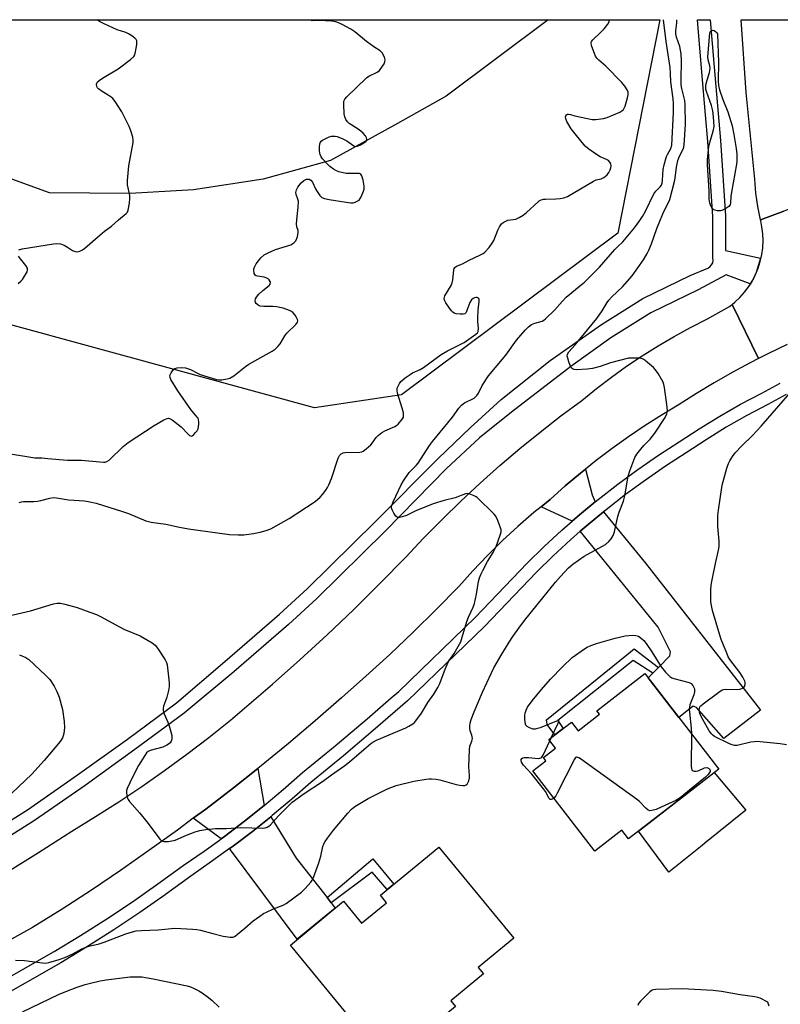
# Model space of a CAD drawing. Units: inches. Extents: x 1189769 to 1195769, y 533457 to 537457.
# Drawn here: x 1192246 to 1192534, y 537085 to 537457 of the extents above; entities that cross this region are included whole.
import ezdxf

# ---------------------------------------------------------------- set-up
doc = ezdxf.new("R2010")
doc.units = ezdxf.units.IN
doc.header["$MEASUREMENT"] = 0
for name, color, linetype in [('BLDG-Footprint', 5, 'Continuous'), ('CULTRL-Pad', 6, 'Continuous'), ('HYDRO-Single Line Stream', 4, 'Continuous'), ('NTRL-Trees', 3, 'Continuous'), ('TRANS-Driveway', 251, 'Continuous'), ('TRANS-Non Street Sidewalk', 7, 'Continuous'), ('TRANS-Road', 130, 'Continuous'), ('TRANS-Street Sidewalk', 7, 'Continuous'), ('Undefined', 1, 'Continuous')]:
    doc.layers.add(name, color=color, linetype=linetype)

msp = doc.modelspace()

# ---------------------------------------------------------------- linework, layer by layer
at = {"layer": 'BLDG-Footprint'}
for points, elevation in [([(1192482.53, 537209.91), (1192510.48, 537173.78), (1192476.36, 537147.38), (1192473.86, 537150.62), (1192463.61, 537142.69), (1192440.09, 537173.08), (1192445.03, 537176.91), (1192444.12, 537178.09), (1192448.71, 537181.64), (1192446.18, 537184.91), (1192454.76, 537191.55), (1192457.3, 537188.28), (1192465.4, 537194.55), (1192464.38, 537195.86)], 395.89), ([(1192404.58, 537144.27), (1192432.94, 537109.82), (1192419.44, 537098.71), (1192421.44, 537096.29), (1192409.09, 537086.12), (1192410.91, 537083.91), (1192385.06, 537062.63), (1192348.37, 537107.21), (1192368.48, 537123.76), (1192375.33, 537115.43), (1192384.78, 537123.21), (1192382.44, 537126.05)], 395.55)]:
    msp.add_lwpolyline(points, close=True, dxfattribs=dict(at, elevation=elevation))
at = {"layer": 'CULTRL-Pad'}
msp.add_lwpolyline([(1192504.16, 537144.86), (1192491.59, 537134.72), (1192480.08, 537150.26), (1192508.81, 537172.49), (1192520.73, 537158.23), (1192505.28, 537145.76)], close=True, dxfattribs=at)
at = {"layer": 'HYDRO-Single Line Stream'}
msp.add_lwpolyline([(1192445.89, 537457.2), (1192407.28, 537428.3), (1192388.93, 537418), (1192363.54, 537404.07), (1192338.07, 537396.94), (1192311.75, 537392.93), (1192287.7, 537391.53), (1192257.2, 537391.78), (1192223.04, 537404.17), (1192194.86, 537416.42), (1192166.6, 537418.84), (1192150.75, 537420.56), (1192142.36, 537424.72), (1192122.43, 537435.15)], dxfattribs=at)
at = {"layer": 'NTRL-Trees'}
msp.add_lwpolyline([(1192488.13, 537457.2), (1192472.32, 537376.47), (1192390.46, 537315.42), (1192357.56, 537310.49), (1191883.43, 537440), (1191838.29, 537402.68), (1191789.68, 537334.97), (1191843.78, 537248.18), (1191890.39, 537157.89), (1191901.55, 537136.25), (1191894.49, 537124.95), (1191867.63, 537123.53), (1191837.95, 537099.5), (1191801.2, 537089.61), (1191772.04, 537096.25), (1191682.26, 537282.84), (1191680.86, 537388.76), (1191650.74, 537457.28)], close=True, dxfattribs=at)
at = {"layer": 'TRANS-Driveway'}
for points in [[(1192463.76, 537274.87), (1192457.85, 537270.01), (1192454.99, 537267.51), (1192443.29, 537273.04), (1192446.73, 537275.81), (1192452.38, 537280.87), (1192458.18, 537285.76), (1192460.04, 537287.25), (1192462.61, 537277.55)], [(1192485.55, 537210.08), (1192487.68, 537212.26), (1192491.95, 537216.64), (1192492.21, 537218.18), (1192487.56, 537227.52), (1192458.08, 537263.72), (1192461.01, 537266.27), (1192466.86, 537271.08), (1192482.74, 537251.72), (1192523.32, 537199.99), (1192526.25, 537196.07), (1192512.39, 537185.31), (1192502.08, 537197.06), (1192500.78, 537197.61), (1192495.35, 537193.33), (1192483.79, 537208.28)], [(1192338.41, 537159.97), (1192330.99, 537154.05), (1192323.44, 537148.31), (1192322.22, 537147.43), (1192311.64, 537155.17), (1192316.32, 537158.63), (1192326.89, 537166.71), (1192336.03, 537173.95)], [(1192362.23, 537125.23), (1192363.85, 537123.16), (1192365.38, 537121.2), (1192350.99, 537109.36), (1192325.38, 537143.67), (1192326.36, 537144.38), (1192334, 537150.19), (1192340.99, 537155.76), (1192350.61, 537140.07)]]:
    msp.add_lwpolyline(points, close=True, dxfattribs=at)
at = {"layer": 'TRANS-Non Street Sidewalk'}
for points in [[(1192487.68, 537212.26), (1192485.55, 537210.08), (1192478.05, 537214.84), (1192449.62, 537192.2), (1192451.56, 537189.08), (1192448.49, 537186.7), (1192445.5, 537190.65), (1192445.24, 537192.46), (1192475.65, 537217.04), (1192478.45, 537219.29)], [(1192363.85, 537123.16), (1192362.23, 537125.23), (1192379.61, 537139.85), (1192387.58, 537130.28), (1192385.01, 537128.16), (1192379.27, 537134.77)]]:
    msp.add_lwpolyline(points, close=True, dxfattribs=at)
at = {"layer": 'TRANS-Road'}
msp.add_lwpolyline([(1192550.64, 537390.55), (1192535.16, 537384.84), (1192526.28, 537381.57), (1192525.27, 537386.56), (1192524.54, 537391.7), (1192524.1, 537396.89), (1192520.86, 537429.71), (1192519, 537457.19), (1192542.38, 537457.19), (1192543.98, 537433.63), (1192543.93, 537429.35), (1192544.28, 537422.27), (1192544.87, 537415.21), (1192545.69, 537408.18), (1192546.75, 537401.17), (1192547.24, 537398.69), (1192547.95, 537396.26), (1192548.87, 537393.9), (1192549.99, 537391.63)], close=True, dxfattribs=at)
for points in [[(1192536.39, 537334.35), (1192529.35, 537331.01), (1192525.55, 537329.09), (1192515.57, 537349.59), (1192516.61, 537350.42), (1192518.52, 537352.23), (1192520.27, 537354.19), (1192521.85, 537356.3), (1192522.46, 537357.28), (1192523.24, 537358.53), (1192524.44, 537360.88), (1192525.44, 537363.32), (1192526.22, 537365.83), (1192526.79, 537368.4), (1192527.14, 537371.01), (1192527.27, 537373.64), (1192527.17, 537376.27), (1192526.84, 537378.88), (1192526.37, 537381.15), (1192526.3, 537381.46), (1192526.28, 537381.57), (1192535.16, 537384.84)], [(1192240.29, 537134.24), (1192253.04, 537142.19), (1192265.67, 537150.33), (1192274.61, 537155.77), (1192283.43, 537161.4), (1192292.14, 537167.22), (1192300.71, 537173.23), (1192309.16, 537179.41), (1192317.47, 537185.77), (1192325.65, 537192.31), (1192333.68, 537199.03), (1192341.57, 537205.91), (1192352, 537215.14), (1192362.26, 537224.56), (1192372.35, 537234.16), (1192382.27, 537243.94), (1192392, 537253.9), (1192398.8, 537261.15), (1192405.76, 537268.25), (1192412.88, 537275.19), (1192420.15, 537281.96), (1192427.58, 537288.57), (1192435.15, 537295.01), (1192442.87, 537301.28), (1192450.73, 537307.37), (1192458.73, 537313.27), (1192464.22, 537317.74), (1192469.86, 537322.04), (1192475.62, 537326.17), (1192481.5, 537330.12), (1192487.51, 537333.88), (1192490.53, 537335.66), (1192493.63, 537337.47), (1192499.85, 537340.86), (1192506.17, 537344.06), (1192514.55, 537348.78), (1192515.57, 537349.59), (1192525.55, 537329.09), (1192522.39, 537327.49), (1192515.53, 537323.8), (1192508.77, 537319.92), (1192502.11, 537315.87), (1192495.56, 537311.65), (1192489.04, 537307.77), (1192482.63, 537303.71), (1192476.34, 537299.48), (1192470.16, 537295.08), (1192464.1, 537290.5), (1192460.04, 537287.25), (1192458.18, 537285.76), (1192452.38, 537280.87), (1192446.73, 537275.81), (1192443.29, 537273.04), (1192440.52, 537270.8), (1192434.48, 537265.59), (1192428.61, 537260.19), (1192422.91, 537254.6), (1192417.4, 537248.82), (1192412.08, 537242.88), (1192403.53, 537234.14), (1192394.82, 537225.55), (1192385.95, 537217.13), (1192376.93, 537208.87), (1192367.77, 537200.77), (1192357.76, 537192), (1192347.61, 537183.4), (1192337.32, 537174.97), (1192336.03, 537173.95), (1192326.89, 537166.71), (1192316.32, 537158.63), (1192311.64, 537155.17), (1192305.63, 537150.72), (1192294.8, 537142.98), (1192284.02, 537135.34), (1192273.08, 537127.94), (1192261.98, 537120.77), (1192250.73, 537113.85), (1192236.99, 537106.28)]]:
    msp.add_lwpolyline(points, dxfattribs=at)
at = {"layer": 'TRANS-Street Sidewalk'}
for points in [[(1192237.59, 537151.29, 0), (1192248.83, 537158.35, 0), (1192267.84, 537171.58, 0), (1192286.68, 537185.07, 0), (1192305.33, 537198.81, 0), (1192323.57, 537214.53, 0), (1192344.22, 537232.42, 0), (1192354.89, 537242.07, 0), (1192380.62, 537267.45, 0), (1192404.28, 537291.21, 0), (1192416.36, 537302.84, 0), (1192428.09, 537313.56, 0), (1192446.73, 537328.3, 0), (1192466.15, 537341.99, 0), (1192481.74, 537351.85, 0), (1192499.62, 537360.47, 0), (1192506.35, 537363.28, 0), (1192507.14, 537363.79, 0), (1192507.78, 537364.49, 0), (1192508.2, 537365.33, 0), (1192508.38, 537366.26, 0), (1192508.31, 537367.2, 0), (1192508.31, 537382.87, 0), (1192506.33, 537411.25, 0), (1192505.46, 537421.28, 0), (1192503.93, 537438.95, 0), (1192502.41, 537457.19, 0), (1192507.28, 537457.19, 0), (1192508.77, 537439.35, 0), (1192511.09, 537411.61, 0), (1192513.08, 537383.04, 0), (1192513.08, 537370.02, 0), (1192526.27, 537367.11, 0), (1192524.7, 537361.63, 0), (1192523.6, 537359.34, 0), (1192522.42, 537357.3, 0), (1192513.32, 537360.71, 0), (1192502.68, 537355.08, 0), (1192484.75, 537346.42, 0), (1192469.67, 537336.89, 0), (1192454.49, 537326.12, 0), (1192432.03, 537308.8, 0), (1192419.94, 537299.07, 0), (1192407.45, 537287.54, 0), (1192384.28, 537263.76, 0), (1192358.43, 537238.27, 0), (1192347.6, 537228.48, 0), (1192326.98, 537210.62, 0), (1192308.23, 537194.88, 0), (1192289.55, 537181.12, 0), (1192270.66, 537167.6, 0), (1192251.53, 537154.27, 0), (1192240.14, 537147.13, 0)], [(1192205.93, 537074.55, 0), (1192248.09, 537098.54, 0), (1192258.96, 537104.73, 0), (1192268.99, 537110.79, 0), (1192278.89, 537117.08, 0), (1192288.65, 537123.58, 0), (1192298.26, 537130.3, 0), (1192307.82, 537137.31, 0), (1192315.75, 537142.75, 0), (1192321.54, 537146.94, 0), (1192322.22, 537147.43, 0), (1192323.44, 537148.31, 0), (1192330.99, 537154.05, 0), (1192338.41, 537159.97, 0), (1192345.68, 537166.06, 0), (1192352.91, 537172.43, 0), (1192365.3, 537182.57, 0), (1192377.44, 537192.8, 0), (1192386.57, 537200.72, 0), (1192389.37, 537203.15, 0), (1192418.35, 537231.16, 0), (1192438.04, 537251.71, 0), (1192444.47, 537258, 0), (1192451.07, 537264.1, 0), (1192454.99, 537267.51, 0), (1192457.85, 537270.01, 0), (1192463.76, 537274.87, 0), (1192464.79, 537275.72, 0), (1192472.25, 537281.52, 0), (1192479.88, 537287.11, 0), (1192487.67, 537292.47, 0), (1192495.53, 537297.54, 0), (1192503.06, 537302.51, 0), (1192510.84, 537307.28, 0), (1192518.77, 537311.8, 0), (1192526.75, 537316, 0), (1192533.79, 537319.79, 0)], [(1192536.05, 537315.45, 0), (1192529.06, 537311.68, 0), (1192521.12, 537307.5, 0), (1192513.33, 537303.07, 0), (1192505.69, 537298.38, 0), (1192498.21, 537293.44, 0), (1192490.38, 537288.39, 0), (1192482.71, 537283.11, 0), (1192475.2, 537277.61, 0), (1192467.85, 537271.89, 0), (1192466.86, 537271.08, 0), (1192461.01, 537266.27, 0), (1192458.08, 537263.72, 0), (1192454.34, 537260.46, 0), (1192447.85, 537254.46, 0), (1192441.53, 537248.27, 0), (1192421.82, 537227.7, 0), (1192392.68, 537199.54, 0), (1192380.63, 537189.08, 0), (1192368.42, 537178.8, 0), (1192356.07, 537168.69, 0), (1192348.87, 537162.35, 0), (1192341.51, 537156.18, 0), (1192340.99, 537155.76, 0), (1192334, 537150.19, 0), (1192326.36, 537144.38, 0), (1192325.38, 537143.67, 0), (1192318.57, 537138.75, 0), (1192310.66, 537133.31, 0), (1192301.11, 537126.32, 0), (1192300.98, 537126.23, 0), (1192291.41, 537119.54, 0), (1192281.56, 537112.97, 0), (1192271.57, 537106.63, 0), (1192261.44, 537100.5, 0), (1192209.17, 537070.76, 0)]]:
    msp.add_polyline3d(points, dxfattribs=at)
at = {"layer": 'Undefined'}
msp.add_line((1192446.54, 537184.44, 396), (1192447.12, 537185.64, 396), dxfattribs=at)
for points, elevation in [([(1192240.19, 537231.32), (1192249.96, 537233.7), (1192258.72, 537236.29), (1192260.16, 537236.49), (1192261.32, 537236.49), (1192263, 537236.16), (1192267.74, 537234.88), (1192272.52, 537233.19), (1192274.97, 537232.23), (1192276.75, 537231.38), (1192280.64, 537229.17), (1192285.3, 537226.75), (1192291.53, 537224.13), (1192296.09, 537221.56), (1192297.2, 537220.68), (1192298.09, 537219.53), (1192301, 537215.13), (1192301.52, 537214.1), (1192301.73, 537213.26), (1192302.5, 537206.44), (1192302.54, 537204.97), (1192302.28, 537203.55), (1192301.58, 537201.01), (1192301.14, 537199.61), (1192300.38, 537197.63), (1192300.24, 537196.8), (1192300.24, 537195.96), (1192300.33, 537195.42), (1192300.6, 537194.61), (1192301.99, 537191.46), (1192302.49, 537190.11), (1192303.46, 537186.46), (1192303.55, 537185.63), (1192303.5, 537185.11), (1192303.25, 537184.39), (1192302.86, 537183.73), (1192302.3, 537183.19), (1192301.63, 537182.76), (1192300.11, 537182.1), (1192295.31, 537180.75), (1192294.54, 537180.41), (1192293.91, 537179.87), (1192293.24, 537178.93), (1192290.94, 537175.09), (1192288.62, 537170.66), (1192286.63, 537166.48), (1192286.37, 537165.68), (1192286.31, 537164.88), (1192286.47, 537163.79), (1192286.77, 537162.73), (1192286.99, 537162.23), (1192287.47, 537161.51), (1192291.44, 537157.09), (1192294.09, 537153.85), (1192295.74, 537151.73), (1192298.93, 537147.28), (1192299.53, 537146.74), (1192300.46, 537146.39), (1192301.17, 537146.34), (1192302.19, 537146.42), (1192304.72, 537146.91), (1192309.04, 537148.73), (1192312.36, 537150.02), (1192314.06, 537150.49), (1192316.36, 537150.95), (1192319.98, 537151.27), (1192324.18, 537151.35), (1192329.57, 537151.68), (1192337.93, 537151.44), (1192338.79, 537151.51), (1192339.56, 537151.76), (1192340.23, 537152.15), (1192340.86, 537152.67), (1192343.81, 537156.14), (1192347.79, 537160.05), (1192349.1, 537161.23), (1192353.62, 537164.59), (1192360.58, 537169.13), (1192363.9, 537171.61), (1192368.96, 537175.13), (1192370.78, 537176.57), (1192378.76, 537183.45), (1192379.97, 537184.2), (1192381, 537184.7), (1192392, 537189.34), (1192393.25, 537189.99), (1192394.67, 537190.86), (1192395.31, 537191.4), (1192395.87, 537192.05), (1192397.93, 537194.92), (1192400.42, 537198.97), (1192402.6, 537202.05), (1192404.17, 537204.58), (1192404.97, 537206.14), (1192406.97, 537211.55), (1192408.09, 537214.17), (1192408.51, 537214.89), (1192410.34, 537217.44), (1192412.83, 537221.96), (1192413.41, 537223.62), (1192415.11, 537229.59), (1192415.82, 537231.29), (1192417.55, 537235.01), (1192418.06, 537236.36), (1192418.83, 537239.96), (1192419.59, 537244.77), (1192419.97, 537246.11), (1192420.6, 537247.63), (1192421.23, 537248.92), (1192423.03, 537252.25), (1192425.1, 537255.77), (1192426.2, 537258), (1192427.88, 537262.68), (1192428.09, 537263.51), (1192428.11, 537264.34), (1192427.81, 537265.45), (1192426.58, 537268.49), (1192426.03, 537269.52), (1192425.48, 537270.21), (1192419.11, 537276.46), (1192418.64, 537276.81), (1192417.89, 537277.21), (1192416.03, 537277.88), (1192415.22, 537277.98), (1192414.69, 537277.9), (1192410.75, 537276.36), (1192406.59, 537275.35), (1192402.46, 537274.17), (1192395.88, 537271.46), (1192392.33, 537269.69), (1192390.69, 537269.17), (1192389.62, 537268.95), (1192388.9, 537269.01), (1192388.32, 537269.47), (1192387.52, 537270.62), (1192386.84, 537271.89), (1192386.63, 537272.67), (1192386.66, 537273.17), (1192386.86, 537273.93), (1192387.25, 537274.94), (1192390.26, 537281.33), (1192391.13, 537282.85), (1192393.37, 537285.92), (1192395.92, 537288.57), (1192396.75, 537289.55), (1192401.03, 537296.14), (1192402.14, 537297.68), (1192409.67, 537306.9), (1192412.18, 537310.36), (1192413.08, 537311.45), (1192414.24, 537312.28), (1192417.89, 537314.16), (1192418.59, 537314.67), (1192418.98, 537315.08), (1192419.51, 537315.93), (1192420.93, 537318.93), (1192423.29, 537322.52), (1192429.91, 537330.35), (1192433.97, 537336.02), (1192437.24, 537339.83), (1192438.46, 537341.1), (1192439.63, 537341.92), (1192440.93, 537342.53), (1192443.6, 537343.28), (1192444.24, 537343.59), (1192444.93, 537344.09), (1192448.46, 537347.49), (1192451.35, 537350.83), (1192452.73, 537352.29), (1192458.46, 537356.92), (1192459.64, 537357.98), (1192465.38, 537363.64), (1192471.13, 537370.3), (1192472.25, 537371.46), (1192474.19, 537373.26), (1192478.55, 537378.5), (1192480.64, 537381.33), (1192481.63, 537382.79), (1192482.79, 537384.83), (1192485.92, 537391.36), (1192486.73, 537392.47), (1192488.35, 537394.03), (1192488.76, 537394.63), (1192489.09, 537395.39), (1192489.26, 537396.52), (1192489.47, 537400.6), (1192489.81, 537402.34), (1192490.68, 537405.48), (1192491.04, 537406.28), (1192492.3, 537408.58), (1192492.67, 537409.84), (1192493.36, 537422.13), (1192493.35, 537425.62), (1192493.21, 537427.36), (1192492.33, 537433.72), (1192492.25, 537436.91), (1192492.07, 537439.25), (1192490.61, 537448.99), (1192489.58, 537457.19)], 392), ([(1192240.89, 537293.31), (1192251.71, 537291.54), (1192254.33, 537291.49), (1192256.62, 537291.21), (1192264.08, 537290.68), (1192269.3, 537290.63), (1192277.64, 537289.88), (1192278.19, 537289.92), (1192278.94, 537290.1), (1192279.78, 537290.58), (1192285.14, 537295.84), (1192286.98, 537297.28), (1192296.77, 537303.81), (1192300.48, 537305.86), (1192301.71, 537306.4), (1192302.19, 537306.5), (1192302.67, 537306.45), (1192303.62, 537305.96), (1192307.05, 537303.25), (1192309.65, 537300.53), (1192310.24, 537300), (1192310.83, 537299.76), (1192311.21, 537299.88), (1192311.78, 537300.33), (1192312.52, 537301.14), (1192313.04, 537301.8), (1192313.44, 537302.52), (1192313.64, 537303.35), (1192313.72, 537304.23), (1192313.73, 537305.11), (1192313.62, 537305.96), (1192313.43, 537306.48), (1192313.13, 537306.95), (1192310.68, 537309.86), (1192305.79, 537316.84), (1192303.17, 537321.18), (1192302.84, 537321.95), (1192302.8, 537322.71), (1192303.23, 537323.66), (1192304.07, 537324.78), (1192304.69, 537325.28), (1192305.47, 537325.52), (1192307.19, 537325.65), (1192308.64, 537325.56), (1192309.49, 537325.34), (1192310.6, 537324.91), (1192313.44, 537323.44), (1192314.25, 537323.11), (1192320.47, 537321.21), (1192321.32, 537321.07), (1192322.44, 537321.09), (1192324.4, 537321.36), (1192325.46, 537321.65), (1192326.95, 537322.58), (1192331.42, 537326.06), (1192332.62, 537326.91), (1192341.5, 537331.89), (1192342.57, 537332.6), (1192343.59, 537333.6), (1192344.52, 537334.7), (1192346.33, 537337.74), (1192347, 537338.67), (1192350.43, 537342.02), (1192351.05, 537342.87), (1192351.13, 537343.34), (1192351.04, 537343.82), (1192350.73, 537344.57), (1192350.17, 537345.56), (1192349.46, 537346.4), (1192348.81, 537346.84), (1192348.07, 537347.22), (1192345.64, 537348.14), (1192343.13, 537348.68), (1192341.74, 537348.83), (1192338.38, 537348.82), (1192336.9, 537348.96), (1192336.14, 537349.23), (1192335.42, 537349.85), (1192335.18, 537350.25), (1192335.06, 537350.94), (1192335.16, 537351.66), (1192335.51, 537352.36), (1192336.46, 537353.46), (1192337.94, 537354.89), (1192340.31, 537356.67), (1192340.68, 537357.19), (1192340.8, 537357.8), (1192340.67, 537358.26), (1192340.28, 537358.91), (1192339.9, 537359.25), (1192339.45, 537359.51), (1192338.42, 537359.86), (1192335.9, 537360.22), (1192335.41, 537360.36), (1192335.02, 537360.6), (1192334.68, 537361.22), (1192334.52, 537362.54), (1192334.58, 537363.09), (1192334.75, 537363.64), (1192335.44, 537364.86), (1192337.2, 537367.18), (1192338.5, 537368.33), (1192339.93, 537369.12), (1192342.79, 537370.28), (1192348.59, 537372.11), (1192349.71, 537372.82), (1192350.39, 537373.61), (1192351.01, 537375.19), (1192351.37, 537376.83), (1192351.31, 537377.59), (1192350.83, 537378.95), (1192350.73, 537380.04), (1192350.91, 537382.87), (1192351.33, 537386.34), (1192351.39, 537388.63), (1192351.25, 537389.41), (1192350.61, 537391.15), (1192350.48, 537391.92), (1192350.63, 537392.96), (1192351.14, 537393.95), (1192352.42, 537395.56), (1192353.48, 537396.49), (1192354.45, 537396.94), (1192354.98, 537397.01), (1192355.47, 537396.95), (1192356.14, 537396.52), (1192356.68, 537395.87), (1192357.87, 537393.25), (1192358.45, 537392.23), (1192359.46, 537390.8), (1192360.28, 537390.06), (1192361.32, 537389.64), (1192363.04, 537389.26), (1192369.46, 537388.19), (1192371.22, 537387.97), (1192372.08, 537388.02), (1192372.9, 537388.24), (1192373.69, 537388.57), (1192374.37, 537389.03), (1192374.8, 537389.58), (1192375.17, 537390.3), (1192376.05, 537392.41), (1192376.31, 537393.22), (1192376.33, 537394.33), (1192375.86, 537396.63), (1192375.39, 537398.26), (1192374.98, 537398.85), (1192374.55, 537399.05), (1192373.75, 537399.15), (1192370.5, 537399.1), (1192369.43, 537399.15), (1192366.65, 537399.77), (1192365.61, 537400.17), (1192364.65, 537400.74), (1192363.31, 537401.77), (1192362.26, 537402.75), (1192360.5, 537404.69), (1192360.02, 537405.43), (1192359.66, 537406.23), (1192359.52, 537406.78), (1192359.42, 537407.65), (1192359.4, 537409.12), (1192359.48, 537410.26), (1192359.72, 537410.99), (1192360.06, 537411.37), (1192360.5, 537411.68), (1192363.11, 537412.95), (1192363.93, 537413.19), (1192364.47, 537413.25), (1192365.29, 537413.22), (1192366.1, 537413.07), (1192368.23, 537412.22), (1192369.75, 537411.4), (1192372.36, 537409.57), (1192372.97, 537409.36), (1192373.67, 537409.43), (1192374.7, 537409.86), (1192376.22, 537410.71), (1192377.03, 537411.37), (1192377.24, 537411.91), (1192377.14, 537412.58), (1192376.78, 537413.31), (1192375.96, 537414.32), (1192374.43, 537415.62), (1192371.6, 537417.35), (1192370.67, 537418), (1192369.98, 537418.68), (1192369.38, 537419.57), (1192368.96, 537420.54), (1192368.76, 537421.71), (1192368.54, 537425.01), (1192368.62, 537426.44), (1192368.96, 537427.18), (1192369.71, 537428.04), (1192377.18, 537435.24), (1192378.11, 537435.93), (1192381.2, 537437.42), (1192382.09, 537438.07), (1192383.24, 537439.65), (1192383.82, 537440.62), (1192384.15, 537441.35), (1192384.24, 537442.11), (1192383.93, 537443.16), (1192383.11, 537444.69), (1192382.34, 537445.52), (1192379.99, 537447.06), (1192377.19, 537449.04), (1192372.76, 537452.74), (1192371.27, 537453.66), (1192367.94, 537455.52), (1192367.16, 537455.88), (1192365.6, 537456.43), (1192363.94, 537456.78), (1192359.45, 537457.01), (1192356.67, 537456.84), (1192355.97, 537457.05), (1192355.8, 537457.21)], 388), ([(1192244.33, 537101.53), (1192247.73, 537101.31), (1192254.62, 537100.42), (1192255.78, 537100.4), (1192256.92, 537100.55), (1192260.81, 537101.68), (1192262.99, 537102.43), (1192266.07, 537103.88), (1192269.39, 537105.73), (1192270.75, 537106.33), (1192272.14, 537106.74), (1192276.05, 537107.7), (1192277.95, 537108.27), (1192279.57, 537108.86), (1192286.1, 537111.48), (1192288.56, 537112.24), (1192289.96, 537112.55), (1192291.98, 537112.72), (1192298.38, 537112.96), (1192304.66, 537113.53), (1192311.46, 537113.18), (1192312.93, 537113.06), (1192314.39, 537112.78), (1192319.01, 537111.62), (1192322.96, 537110.52), (1192325.6, 537110.16), (1192326.72, 537110.23), (1192327.47, 537110.59), (1192328.41, 537111.27), (1192331.16, 537113.53), (1192334.34, 537116.42), (1192336.75, 537118.15), (1192338.25, 537119.12), (1192339.29, 537119.67), (1192341.97, 537120.86), (1192345.58, 537122.32), (1192346.81, 537122.95), (1192352.55, 537127.19), (1192354.02, 537128.56), (1192356.11, 537130.99), (1192356.58, 537131.72), (1192357.08, 537132.77), (1192358.15, 537135.49), (1192359.11, 537138.31), (1192359.84, 537140.78), (1192360.68, 537144.46), (1192361.06, 537145.47), (1192361.55, 537146.43), (1192362.36, 537147.63), (1192364.66, 537150.65), (1192370.1, 537157.15), (1192371.45, 537158.59), (1192372.73, 537159.58), (1192377.84, 537162.64), (1192385.14, 537166.3), (1192388.41, 537167.5), (1192395.15, 537169.25), (1192399.75, 537170.01), (1192400.9, 537170.12), (1192401.78, 537170.11), (1192403.56, 537169.95), (1192404.98, 537169.7), (1192411.13, 537167.96), (1192412.55, 537167.65), (1192413.64, 537167.56), (1192414.41, 537167.6), (1192414.86, 537167.76), (1192415.24, 537168.08), (1192415.55, 537168.53), (1192415.92, 537169.3), (1192416.21, 537170.4), (1192416.21, 537171.25), (1192415.88, 537174.79), (1192416.12, 537181.01), (1192416.33, 537182.45), (1192417.04, 537184.3), (1192417.25, 537185.33), (1192417.09, 537186.57), (1192416.47, 537188.27), (1192416.31, 537189.03), (1192416.26, 537190.08), (1192416.39, 537191.15), (1192416.82, 537192.5), (1192417.95, 537195.46), (1192421.14, 537202.92), (1192424.37, 537209.94), (1192425.42, 537212.06), (1192428.41, 537217.29), (1192431.17, 537221.77), (1192432.58, 537223.99), (1192434.78, 537227.12), (1192437.01, 537230), (1192448.69, 537244.46), (1192450.62, 537246.68), (1192453.64, 537249.94), (1192455.23, 537251.27), (1192459.6, 537254.36), (1192467.6, 537258.79), (1192468.9, 537259.85), (1192469.8, 537260.9), (1192470.47, 537262.17), (1192471, 537263.51), (1192471.88, 537267.75), (1192472.31, 537269.38), (1192472.83, 537270.96), (1192474.47, 537275.18), (1192474.91, 537277.2), (1192476.24, 537284.62), (1192476.87, 537286.55), (1192478.79, 537291.71), (1192479.53, 537292.96), (1192481, 537294.8), (1192482.16, 537296.14), (1192484.52, 537298.56), (1192486.31, 537300.81), (1192490.26, 537306.83), (1192490.84, 537308.12), (1192491.08, 537309.19), (1192491.02, 537310.63), (1192489.97, 537318.17), (1192489.73, 537319.31), (1192489.42, 537320.11), (1192487.54, 537323.41), (1192486.55, 537324.85), (1192485.73, 537325.69), (1192483.5, 537327.64), (1192482.59, 537328.38), (1192481.88, 537328.85), (1192481.08, 537329.12), (1192480.21, 537329.22), (1192477.83, 537329.29), (1192476.36, 537329.19), (1192469.53, 537327.45), (1192465.58, 537326.12), (1192462.72, 537325.38), (1192460.69, 537325.1), (1192456.58, 537324.83), (1192455.81, 537324.93), (1192455.36, 537325.07), (1192454.97, 537325.31), (1192454.64, 537325.69), (1192454.28, 537326.43), (1192453.78, 537327.8), (1192453.33, 537329.18), (1192453.17, 537329.99), (1192453.24, 537330.74), (1192453.77, 537331.64), (1192456.18, 537334.24), (1192464.4, 537344.24), (1192466.35, 537347.08), (1192468.26, 537350.25), (1192468.94, 537351.17), (1192470.06, 537352.43), (1192474, 537356.2), (1192477.72, 537360.42), (1192481.96, 537366.47), (1192483.42, 537368.86), (1192484.05, 537370.15), (1192485.03, 537372.52), (1192487.07, 537378.29), (1192487.93, 537380.46), (1192489.64, 537384.46), (1192491.48, 537388.14), (1192491.95, 537389.32), (1192493.79, 537396.05), (1192494, 537397.28), (1192494.47, 537401.5), (1192495.03, 537404.06), (1192495.57, 537405.69), (1192497.06, 537408.36), (1192497.3, 537409.08), (1192497.44, 537409.94), (1192497.93, 537417.64), (1192497.81, 537425.23), (1192497.64, 537426.67), (1192496.53, 537431.19), (1192496.32, 537432.67), (1192496.26, 537434.61), (1192496.39, 537441.77), (1192496.23, 537444.32), (1192495.73, 537447.11), (1192494.44, 537450.72), (1192494.19, 537451.96), (1192494.21, 537453.02), (1192494.61, 537456.09), (1192494.58, 537457.08), (1192494.54, 537457.19)], 394), ([(1192245.62, 537370.26), (1192246.8, 537370.61), (1192258.66, 537372.5), (1192259.98, 537372.6), (1192261.33, 537372.44), (1192262.7, 537371.92), (1192264.02, 537371.26), (1192265.94, 537370.02), (1192266.9, 537369.58), (1192267.65, 537369.48), (1192268.67, 537369.74), (1192269.69, 537370.18), (1192270.63, 537370.8), (1192275.33, 537375.06), (1192278.01, 537377.22), (1192280.65, 537379.15), (1192283.32, 537381.6), (1192286.19, 537383.9), (1192286.71, 537384.51), (1192287.03, 537385.28), (1192287.52, 537387.88), (1192287.67, 537389.63), (1192287.55, 537390.77), (1192286.78, 537394.76), (1192286.74, 537396.48), (1192287.29, 537401.97), (1192288.87, 537410.81), (1192288.91, 537411.69), (1192288.72, 537412.81), (1192287.91, 537415.57), (1192287.39, 537416.89), (1192284.53, 537422.43), (1192282.04, 537426.33), (1192281.17, 537427.47), (1192280.57, 537428.02), (1192279.44, 537428.78), (1192277.16, 537430.07), (1192275.75, 537431.14), (1192275.37, 537431.55), (1192275.14, 537431.98), (1192275.03, 537432.89), (1192275.14, 537433.32), (1192275.42, 537433.75), (1192276.46, 537434.67), (1192277.89, 537435.57), (1192283.22, 537438.63), (1192287.8, 537442.19), (1192289.07, 537443.33), (1192289.51, 537444.01), (1192289.81, 537445.08), (1192290.23, 537447.94), (1192290.28, 537448.77), (1192290.22, 537449.28), (1192290.03, 537449.74), (1192289.49, 537450.34), (1192288.35, 537451.21), (1192287.13, 537451.99), (1192286.09, 537452.42), (1192282.86, 537453.45), (1192277.95, 537455.67), (1192276.07, 537456.61), (1192275.21, 537457.22)], 386), ([(1192245.72, 537274.58), (1192246.55, 537274.84), (1192247.41, 537274.96), (1192251.25, 537274.99), (1192252.71, 537275.08), (1192253.87, 537275.32), (1192257.33, 537276.28), (1192258.75, 537276.5), (1192259.86, 537276.4), (1192264.35, 537275.66), (1192270.42, 537275.2), (1192272.46, 537274.89), (1192274.9, 537274.34), (1192284.85, 537271.21), (1192287.1, 537270.44), (1192293.68, 537267.67), (1192295.69, 537267.14), (1192301.25, 537266.43), (1192306.4, 537265.31), (1192309.81, 537264.7), (1192325.33, 537262.51), (1192328.61, 537262.4), (1192330.69, 537262.42), (1192334.38, 537262.93), (1192336.98, 537263.41), (1192339.22, 537264), (1192341.01, 537264.71), (1192347.95, 537268.58), (1192357.7, 537275.02), (1192359.61, 537276.6), (1192360.56, 537277.67), (1192361.78, 537279.34), (1192362.44, 537280.32), (1192362.98, 537281.33), (1192363.99, 537283.71), (1192366.45, 537291.43), (1192366.98, 537292.44), (1192367.55, 537293.01), (1192368.29, 537293.38), (1192369.02, 537293.54), (1192374.62, 537293.71), (1192375.46, 537293.85), (1192375.97, 537294.05), (1192377.11, 537294.87), (1192378.8, 537296.45), (1192379.36, 537297.1), (1192380.81, 537299.18), (1192381.61, 537299.97), (1192382.5, 537300.69), (1192383.19, 537301.18), (1192384.15, 537301.71), (1192387.92, 537303.42), (1192388.52, 537303.78), (1192389.1, 537304.28), (1192390.74, 537306.22), (1192391.13, 537306.92), (1192391.24, 537307.42), (1192391.14, 537308.54), (1192390.73, 537310.28), (1192388.96, 537315.93), (1192388.74, 537317.04), (1192388.84, 537317.86), (1192389.14, 537318.65), (1192389.68, 537319.67), (1192390.21, 537320.36), (1192391.77, 537321.73), (1192393.64, 537323.08), (1192394.64, 537323.63), (1192397.52, 537325), (1192398.78, 537325.76), (1192405.38, 537330.65), (1192407.88, 537332.02), (1192412.82, 537334.48), (1192414.09, 537335.19), (1192418.59, 537338.28), (1192419.16, 537338.83), (1192419.42, 537339.34), (1192419.52, 537340.45), (1192419.28, 537343.11), (1192419.26, 537344.29), (1192419.47, 537347.51), (1192419.83, 537350.72), (1192419.77, 537351.5), (1192419.55, 537351.88), (1192419, 537352.21), (1192418.53, 537352.23), (1192418.03, 537352.08), (1192417.53, 537351.82), (1192416.88, 537351.28), (1192416.29, 537350.27), (1192415.21, 537347.28), (1192414.87, 537346.54), (1192414.41, 537346.01), (1192413.7, 537345.82), (1192412.58, 537345.86), (1192411.12, 537346.06), (1192410.31, 537346.3), (1192409.85, 537346.57), (1192409.3, 537347.13), (1192408.31, 537348.47), (1192407.19, 537350.16), (1192406.66, 537351.17), (1192406.57, 537351.85), (1192406.86, 537352.81), (1192409.18, 537356.74), (1192409.64, 537357.74), (1192409.87, 537358.85), (1192410.2, 537362.51), (1192410.39, 537363.19), (1192410.61, 537363.57), (1192411.21, 537364), (1192413.48, 537364.96), (1192416.06, 537366.35), (1192420.08, 537368.16), (1192421.33, 537368.86), (1192422.01, 537369.37), (1192423.56, 537371.1), (1192424.77, 537372.73), (1192425.31, 537373.8), (1192426.92, 537377.68), (1192427.53, 537378.94), (1192428.24, 537380.05), (1192428.85, 537380.58), (1192429.6, 537380.97), (1192430.68, 537381.38), (1192433.75, 537381.87), (1192434.25, 537382.03), (1192435, 537382.39), (1192436.41, 537383.32), (1192437.77, 537384.36), (1192442.09, 537388.41), (1192442.56, 537388.74), (1192443.32, 537389.11), (1192444.12, 537389.34), (1192444.98, 537389.43), (1192448.78, 537389.47), (1192450.52, 537389.59), (1192451.9, 537389.88), (1192453.24, 537390.36), (1192463.07, 537396.24), (1192464.12, 537396.69), (1192466, 537397.09), (1192466.97, 537397.56), (1192467.64, 537398.03), (1192468.23, 537398.61), (1192468.9, 537399.51), (1192469.45, 537400.48), (1192469.7, 537401.24), (1192469.73, 537402.02), (1192469.61, 537402.78), (1192469.28, 537403.44), (1192468.7, 537403.96), (1192468.01, 537404.4), (1192465.56, 537405.42), (1192464.58, 537405.99), (1192461.29, 537408.31), (1192459.98, 537409.41), (1192456.09, 537414.15), (1192454.68, 537416.02), (1192452.96, 537418.77), (1192452.56, 537419.77), (1192452.49, 537420.48), (1192452.6, 537420.91), (1192452.84, 537421.27), (1192453.19, 537421.51), (1192453.63, 537421.6), (1192454.39, 537421.45), (1192455.96, 537420.91), (1192462.52, 537419.52), (1192463.98, 537419.48), (1192466.88, 537419.87), (1192468.28, 537420.26), (1192473.11, 537422.33), (1192473.79, 537422.8), (1192474.38, 537423.36), (1192474.69, 537423.82), (1192475.02, 537424.61), (1192475.94, 537427.76), (1192476.2, 537428.9), (1192476.2, 537429.85), (1192475.86, 537430.78), (1192474.94, 537432.17), (1192473.76, 537433.5), (1192467.7, 537439.69), (1192465.1, 537441.99), (1192464.31, 537442.79), (1192463.86, 537443.5), (1192463.22, 537445.1), (1192462.39, 537447.56), (1192462.23, 537448.59), (1192462.36, 537449.07), (1192462.83, 537449.72), (1192465.91, 537452.53), (1192467.09, 537453.81), (1192468.5, 537455.58), (1192468.99, 537456.53), (1192469.07, 537457.2)], 390), ([(1192245.31, 537357.44), (1192246.38, 537358.31), (1192246.93, 537358.94), (1192247.42, 537359.65), (1192248.7, 537361.87), (1192248.94, 537362.6), (1192248.82, 537363.32), (1192248.23, 537364.26), (1192246.18, 537366.84), (1192245.51, 537367.8)], 386), ([(1192536.11, 537182.97), (1192533.77, 537183.37), (1192524.94, 537184.16), (1192524.07, 537184.13), (1192522.67, 537183.9), (1192517.47, 537182.69), (1192516.4, 537182.71), (1192515.59, 537182.93), (1192514.53, 537183.36), (1192508.9, 537186.12), (1192508.26, 537186.57), (1192507.69, 537187.11), (1192506.86, 537188.25), (1192503.83, 537193.71), (1192503.32, 537194.77), (1192503.14, 537195.31), (1192503.05, 537196.08), (1192503.16, 537196.81), (1192503.38, 537197.27), (1192503.74, 537197.68), (1192504.62, 537198.42), (1192510.53, 537202.9), (1192511.73, 537203.7), (1192512.24, 537203.92), (1192513.05, 537204.04), (1192517.11, 537203.86), (1192518.5, 537204.01), (1192519.27, 537204.24), (1192519.93, 537204.6), (1192520.27, 537204.99), (1192520.53, 537205.71), (1192520.5, 537206.47), (1192520.36, 537207), (1192519.55, 537208.57), (1192518.42, 537210.32), (1192514.68, 537215.28), (1192514.1, 537216.29), (1192513.52, 537217.62), (1192511.43, 537222.74), (1192510.85, 537224.4), (1192508.11, 537233.74), (1192507.69, 537235.64), (1192507.51, 537237.05), (1192507.43, 537241.41), (1192507.62, 537243.41), (1192507.96, 537245.41), (1192509.24, 537251.49), (1192510.42, 537256.56), (1192510.62, 537258), (1192510.67, 537260.03), (1192510.13, 537265.55), (1192510.2, 537269.65), (1192510.33, 537271.69), (1192511.84, 537281.23), (1192513.56, 537287.62), (1192514.19, 537289.43), (1192514.65, 537290.42), (1192515.67, 537292.05), (1192516.76, 537293.4), (1192519.21, 537296.01), (1192523.2, 537299.97), (1192526.57, 537303.5), (1192533.25, 537311.14), (1192538.11, 537316.9)], 396), ([(1192447.12, 537185.64), (1192449.77, 537191.17), (1192450, 537191.83), (1192449.97, 537192.1), (1192449.7, 537192.14), (1192449.04, 537191.95), (1192442.96, 537189.43), (1192441.87, 537189.08), (1192441.06, 537188.91), (1192440.25, 537188.91), (1192438.92, 537189.34), (1192437.97, 537189.87), (1192437.48, 537190.44), (1192437.26, 537191.22), (1192437.08, 537192.95), (1192437.06, 537194.12), (1192437.18, 537194.97), (1192437.6, 537196.08), (1192438.15, 537197.14), (1192439.85, 537199.53), (1192443.41, 537203.86), (1192446.8, 537207.82), (1192451.32, 537212.5), (1192455.07, 537215.96), (1192459.72, 537219.23), (1192460.73, 537219.86), (1192461.78, 537220.37), (1192464.24, 537221.27), (1192471.24, 537223.25), (1192475.04, 537224.2), (1192477.81, 537224.48), (1192479.13, 537224.35), (1192480.11, 537224.02), (1192481.31, 537223.23), (1192482.15, 537222.44), (1192483.02, 537221.28), (1192485.12, 537218.13), (1192488.64, 537212.47), (1192490.34, 537210.44), (1192491.98, 537208.76), (1192492.69, 537208.3), (1192493.51, 537208), (1192499.28, 537206.58), (1192500.02, 537206.2), (1192500.7, 537205.36), (1192501.28, 537204.09), (1192501.37, 537203.56), (1192501.33, 537203.01), (1192501.02, 537201.91), (1192499.59, 537198.03), (1192499.38, 537197.19), (1192499.32, 537196.52), (1192499.38, 537195.35), (1192500.08, 537189.19), (1192500.15, 537187.14)], 396), ([(1192245.87, 537216.99), (1192248.2, 537215.99), (1192249.43, 537215.19), (1192255.69, 537209.31), (1192257.27, 537207.61), (1192259, 537205.19), (1192260.01, 537203.13), (1192260.82, 537200.96), (1192262.09, 537196.36), (1192262.75, 537191.77), (1192262.91, 537189.48), (1192262.62, 537187.19), (1192262.42, 537186.36), (1192262.12, 537185.58), (1192261.21, 537184.17), (1192255.23, 537177.03), (1192250.56, 537171.88), (1192242.89, 537164.62)], 394), ([(1192500.15, 537187.14), (1192500.08, 537174.84), (1192500.15, 537174), (1192500.29, 537173.53), (1192500.42, 537173.34), (1192500.76, 537173.11), (1192501.21, 537172.99), (1192501.96, 537172.97), (1192502.74, 537173.16), (1192505.06, 537174.22), (1192506, 537174.32), (1192506.63, 537174.11), (1192506.98, 537173.82), (1192507.26, 537173.26), (1192507.19, 537172.84), (1192506.52, 537171.75), (1192505.53, 537170.7), (1192500.8, 537166.96), (1192495.93, 537162.92), (1192494.22, 537161.9), (1192488.69, 537159.31), (1192486.82, 537158.53), (1192485.2, 537158.07), (1192484.43, 537158.01), (1192483.73, 537158.26), (1192482.89, 537158.97), (1192480.46, 537161.49), (1192479.34, 537162.44), (1192458.2, 537177.6), (1192457.49, 537178.06), (1192456.83, 537178.32), (1192456.63, 537178.31), (1192456.28, 537178.09), (1192455.84, 537177.46), (1192449.39, 537164.63), (1192448.78, 537163.6), (1192448.05, 537162.8)], 396), ([(1192448.05, 537162.8), (1192447.44, 537162.36), (1192447.05, 537162.22), (1192446.69, 537162.31), (1192446.36, 537162.62), (1192444.86, 537165.27), (1192444.18, 537166.26), (1192439.73, 537171.89), (1192436.6, 537175.19), (1192435.85, 537176.34), (1192435.7, 537177.03), (1192435.75, 537177.45), (1192435.94, 537177.78), (1192436.31, 537177.99), (1192436.79, 537178.09), (1192438.49, 537178.12), (1192442.2, 537177.82), (1192442.72, 537177.86), (1192443.17, 537178.01), (1192443.54, 537178.34), (1192443.99, 537179.03), (1192446.54, 537184.44)], 396), ([(1192247.05, 537081.98), (1192260.6, 537088.46), (1192263.41, 537089.68), (1192267.27, 537091.18), (1192270.69, 537092.25), (1192272.68, 537092.78), (1192276.37, 537093.61), (1192278.65, 537093.98), (1192287.71, 537095.16), (1192289.46, 537095.23), (1192292.1, 537095.12), (1192296.45, 537094.41), (1192309.31, 537091.78), (1192310.62, 537091.36), (1192311.67, 537090.9), (1192313.74, 537089.82), (1192314.98, 537089.06), (1192317.37, 537087.35), (1192318.72, 537086.24), (1192321.45, 537083.68)], 396), ([(1192529.6, 537084.08), (1192529.11, 537085.65), (1192526.15, 537087.1), (1192525.32, 537087.41), (1192524.18, 537087.66), (1192518.61, 537088.42), (1192511.59, 537089.61), (1192508.36, 537090.03), (1192496.7, 537090.62), (1192486.64, 537090.39), (1192485.78, 537090.29), (1192485.25, 537090.13), (1192484.35, 537089.51), (1192480.82, 537085.93), (1192480.17, 537085.06), (1192479.81, 537084.39)], 394)]:
    msp.add_lwpolyline(points, dxfattribs=dict(at, elevation=elevation))
at = {"layer": 'Undefined', "elevation": 396}
msp.add_lwpolyline([(1192510.57, 537384.92), (1192510.01, 537384.97), (1192509.18, 537385.18), (1192508.67, 537385.39), (1192508.22, 537385.68), (1192507.86, 537386.08), (1192507.58, 537386.56), (1192507.06, 537387.89), (1192506.82, 537389.41), (1192506.83, 537392.59), (1192506.21, 537402.31), (1192506.28, 537404.23), (1192506.78, 537409.42), (1192507.13, 537410.85), (1192508.42, 537415.12), (1192508.75, 537416.84), (1192508.56, 537420.55), (1192508.3, 537422.78), (1192507.72, 537424.82), (1192505.86, 537430.11), (1192505.65, 537430.94), (1192505.56, 537431.73), (1192505.58, 537432.29), (1192505.74, 537433.14), (1192506.97, 537437.36), (1192507.23, 537438.78), (1192507.13, 537439.83), (1192506.48, 537442.11), (1192506.39, 537443.23), (1192507.12, 537452.14), (1192507.23, 537452.63), (1192507.46, 537453), (1192507.86, 537453.21), (1192508.11, 537453.26), (1192508.71, 537453.17), (1192509.3, 537452.85), (1192509.69, 537452.44), (1192509.99, 537451.9), (1192510.39, 537441.11), (1192510.21, 537434.08), (1192510.33, 537432.38), (1192510.82, 537430.69), (1192512.06, 537427.05), (1192513.93, 537422.41), (1192515.58, 537417.15), (1192516.23, 537413.8), (1192517.06, 537408.5), (1192517.28, 537406.44), (1192517.27, 537403.79), (1192517.18, 537402.61), (1192515.25, 537392.03), (1192515.06, 537390.33), (1192514.94, 537388), (1192514.78, 537387.21), (1192514.34, 537386.6), (1192513.19, 537385.86), (1192511.64, 537385.14), (1192511.11, 537384.98)], close=True, dxfattribs=at)

doc.saveas('drawing.dxf')
